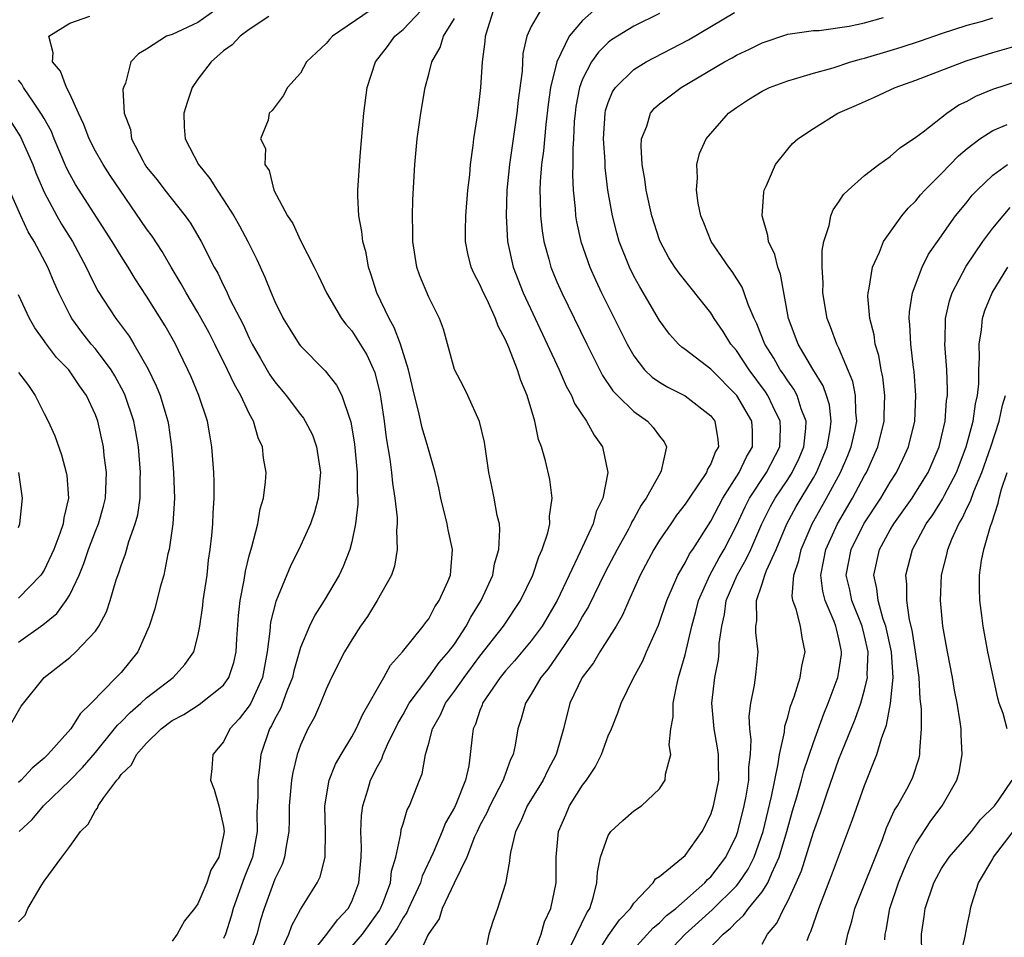
# Model space of a CAD drawing. Units: inches. Extents: x 2601000 to 2604000, y 1491000 to 1494000.
# Drawn here: x 2603787 to 2603864, y 1491049 to 1491120 of the extents above; entities that cross this region are included whole.
import ezdxf

# ---------------------------------------------------------------- set-up
doc = ezdxf.new("R2010")
doc.units = ezdxf.units.IN
doc.header["$MEASUREMENT"] = 0
doc.layers.add('LD26011491_2ft', color=12, linetype='Continuous')

msp = doc.modelspace()

# ---------------------------------------------------------------- linework, layer by layer
at = {"layer": 'LD26011491_2ft'}
for points, elevation in [([(2603787, 1491049.957), (2603787.532, 1491050.468), (2603787.732, 1491051), (2603788.767, 1491052.767), (2603789, 1491053.129), (2603790.371, 1491055), (2603791, 1491055.834), (2603791.843, 1491057), (2603792.426, 1491057.574), (2603793, 1491058.647), (2603793.178, 1491058.821), (2603793.226, 1491059), (2603793.656, 1491059.656), (2603794.663, 1491061), (2603794.828, 1491061.172), (2603795, 1491061.435), (2603795.807, 1491062.193), (2603796.213, 1491063), (2603797, 1491063.9), (2603798.137, 1491065), (2603799, 1491065.647), (2603799.888, 1491066.112), (2603801.097, 1491066.903), (2603803, 1491068.405), (2603803.419, 1491069), (2603803.809, 1491070.191), (2603803.977, 1491071), (2603804.027, 1491072.027), (2603804.157, 1491073.842), (2603804.291, 1491075), (2603804.61, 1491076.61), (2603804.704, 1491077.297), (2603805, 1491078.499), (2603805.204, 1491079.204), (2603805.659, 1491081), (2603805.846, 1491082.154), (2603806.115, 1491083), (2603806.27, 1491084.27), (2603806.313, 1491085), (2603806.121, 1491086.121), (2603806.038, 1491087), (2603805.698, 1491087.698), (2603805.324, 1491089), (2603805, 1491089.592), (2603804.347, 1491091), (2603803.843, 1491091.843), (2603803.314, 1491093), (2603802.316, 1491095), (2603801.868, 1491095.868), (2603801, 1491097.456), (2603800.08, 1491099), (2603799.704, 1491099.704), (2603798.907, 1491101), (2603798.212, 1491102.212), (2603797.42, 1491103.42), (2603797, 1491103.981), (2603794.152, 1491108.152), (2603793.6, 1491109), (2603793, 1491110.044), (2603792.504, 1491111), (2603792.11, 1491112.111), (2603791.671, 1491113), (2603791, 1491114.501), (2603790.747, 1491115), (2603790.273, 1491116.273), (2603789.65, 1491117), (2603789.698, 1491117.698), (2603789.369, 1491119), (2603791, 1491120.022), (2603792.577, 1491120.577)], 9548), ([(2603802.326, 1491121), (2603801, 1491120.086), (2603799, 1491119.14), (2603798.555, 1491119), (2603797, 1491117.995), (2603796.376, 1491117.625), (2603795.756, 1491117), (2603795.342, 1491115.342), (2603795.188, 1491115), (2603795.15, 1491114.85), (2603795.24, 1491113), (2603795.74, 1491111.74), (2603795.823, 1491111), (2603796.692, 1491109.308), (2603796.868, 1491109), (2603797, 1491108.806), (2603797.811, 1491107.811), (2603798.412, 1491107), (2603800.003, 1491105), (2603800.417, 1491104.417), (2603801.242, 1491103), (2603802.277, 1491101), (2603802.544, 1491100.544), (2603803, 1491099.56), (2603803.191, 1491099.191), (2603803.5, 1491098.5), (2603804.517, 1491096.517), (2603805, 1491095.452), (2603805.23, 1491095), (2603805.878, 1491093.879), (2603806.618, 1491092.618), (2603807, 1491092.062), (2603807.881, 1491091), (2603809, 1491089.509), (2603809.237, 1491089.237), (2603809.375, 1491089), (2603809.923, 1491087.923), (2603810.257, 1491087), (2603810.568, 1491085), (2603810.507, 1491084.507), (2603810.382, 1491083), (2603810.091, 1491081.909), (2603809.77, 1491081), (2603808.862, 1491079), (2603808.237, 1491077.763), (2603807.065, 1491074.934), (2603806.672, 1491073.327), (2603806.637, 1491073), (2603806.619, 1491072.619), (2603806.404, 1491071), (2603806.031, 1491069), (2603805.116, 1491067), (2603805, 1491066.799), (2603804.219, 1491065.78), (2603803.496, 1491065), (2603803, 1491063.998), (2603802.167, 1491063), (2603802.084, 1491061.916), (2603801.986, 1491061), (2603802.265, 1491060.265), (2603802.628, 1491059), (2603803, 1491057.397), (2603803.042, 1491057), (2603803, 1491056.704), (2603802.623, 1491055), (2603802.012, 1491053.988), (2603801.693, 1491053), (2603801, 1491051.376), (2603800.723, 1491051), (2603799.956, 1491050.045), (2603799.373, 1491049), (2603799, 1491048.463)], 9546), ([(2603814.446, 1491121), (2603811.489, 1491119), (2603811.254, 1491118.746), (2603811, 1491118.424), (2603810.252, 1491117.748), (2603809.477, 1491117), (2603809, 1491116.131), (2603807.985, 1491115), (2603807.639, 1491114.361), (2603806.779, 1491113.221), (2603806.547, 1491113), (2603806.468, 1491112.468), (2603805.877, 1491111), (2603806.263, 1491110.263), (2603806.212, 1491109), (2603806.546, 1491108.546), (2603806.919, 1491107), (2603807.992, 1491105), (2603808.392, 1491104.392), (2603809, 1491103.072), (2603810.069, 1491101), (2603810.377, 1491100.378), (2603811.023, 1491099), (2603812.202, 1491097), (2603812.546, 1491096.546), (2603813, 1491096.025), (2603813.406, 1491095.406), (2603814.161, 1491094.161), (2603814.788, 1491092.788), (2603815.194, 1491091.194), (2603815.277, 1491090.723), (2603815.527, 1491089), (2603815.684, 1491087.684), (2603815.971, 1491086.028), (2603816.099, 1491085), (2603816.168, 1491084.168), (2603816.353, 1491083), (2603816.532, 1491081.467), (2603816.537, 1491081), (2603816.484, 1491080.484), (2603816.552, 1491079), (2603816.324, 1491077.676), (2603816.098, 1491077), (2603814.989, 1491075), (2603814.234, 1491073.766), (2603813.692, 1491073), (2603813, 1491071.941), (2603812.436, 1491071), (2603811.428, 1491069), (2603811, 1491068.103), (2603810.561, 1491067), (2603810.082, 1491065.919), (2603809.57, 1491065), (2603809, 1491063.732), (2603808.746, 1491063), (2603808.396, 1491061.604), (2603808.298, 1491061), (2603808.115, 1491059), (2603808.121, 1491057.88), (2603808.088, 1491057), (2603807.869, 1491055.869), (2603807.761, 1491055), (2603807.559, 1491054.441), (2603807, 1491053.296), (2603806.155, 1491051), (2603805.888, 1491050.112), (2603805.596, 1491049), (2603804.872, 1491047)], 9542), ([(2603807.322, 1491047.322), (2603808.088, 1491049), (2603808.314, 1491049.686), (2603809, 1491050.921), (2603810.304, 1491053), (2603810.532, 1491053.468), (2603810.916, 1491055), (2603810.957, 1491057), (2603810.897, 1491059), (2603811.225, 1491061), (2603811.737, 1491062.263), (2603812.161, 1491063), (2603813, 1491064.379), (2603813.34, 1491065), (2603813.852, 1491066.149), (2603814.358, 1491067), (2603815, 1491068.156), (2603815.492, 1491069), (2603816.02, 1491069.981), (2603816.967, 1491071), (2603818.559, 1491073), (2603818.737, 1491073.263), (2603819, 1491073.594), (2603819.483, 1491074.517), (2603819.824, 1491075), (2603820.482, 1491076.482), (2603820.691, 1491077), (2603820.868, 1491079), (2603820.528, 1491080.528), (2603820.441, 1491081), (2603819.937, 1491083), (2603819.79, 1491083.79), (2603819.511, 1491085), (2603818.943, 1491087), (2603818.486, 1491088.486), (2603818.215, 1491089.785), (2603817.887, 1491091), (2603817.422, 1491093), (2603816.796, 1491095), (2603816.305, 1491096.305), (2603815.91, 1491097), (2603814.962, 1491099), (2603814.487, 1491100.487), (2603814.306, 1491101), (2603814.112, 1491102.112), (2603813.86, 1491103), (2603813.791, 1491103.791), (2603813.544, 1491105), (2603813.478, 1491106.523), (2603813.474, 1491107), (2603813.654, 1491109.654), (2603813.948, 1491113), (2603814.209, 1491115), (2603814.859, 1491117), (2603815.789, 1491118.211), (2603816.347, 1491119), (2603817, 1491119.526), (2603818.422, 1491121)], 9540), ([(2603813, 1491048.039), (2603813.837, 1491049), (2603815.155, 1491050.844), (2603815.24, 1491051), (2603815.418, 1491051.418), (2603816.018, 1491053), (2603816.101, 1491053.899), (2603816.435, 1491055), (2603816.819, 1491056.819), (2603816.85, 1491057.15), (2603817, 1491057.595), (2603817.321, 1491058.679), (2603817.503, 1491059), (2603818.281, 1491061), (2603818.496, 1491061.505), (2603818.75, 1491063), (2603819, 1491063.879), (2603819.285, 1491065), (2603819.911, 1491066.089), (2603820.299, 1491067), (2603821, 1491067.942), (2603821.753, 1491069), (2603823, 1491070.66), (2603824.822, 1491073), (2603826.166, 1491075), (2603827.127, 1491077), (2603827.585, 1491078.415), (2603827.854, 1491079), (2603828.281, 1491080.281), (2603828.439, 1491081), (2603828.42, 1491081.58), (2603828.635, 1491083), (2603828.445, 1491084.445), (2603828.101, 1491085.9), (2603827.793, 1491087), (2603827.57, 1491087.57), (2603827.282, 1491089), (2603826.677, 1491091), (2603826.174, 1491092.174), (2603825.92, 1491093), (2603825.262, 1491094.738), (2603825, 1491095.346), (2603824.41, 1491096.41), (2603824.222, 1491097), (2603823.556, 1491098.444), (2603823.275, 1491099), (2603823, 1491099.65), (2603822.523, 1491100.523), (2603822.309, 1491101), (2603822.053, 1491102.053), (2603821.862, 1491103), (2603821.861, 1491103.861), (2603821.894, 1491105), (2603822.054, 1491107), (2603822.195, 1491108.194), (2603822.257, 1491109), (2603822.472, 1491110.472), (2603822.525, 1491111), (2603822.8, 1491112.8), (2603823, 1491114.303), (2603823.075, 1491115), (2603823.203, 1491117), (2603823.401, 1491118.599), (2603823.43, 1491119), (2603823.606, 1491119.606), (2603824.059, 1491121)], 9536), ([(2603827.712, 1491121), (2603827, 1491119.764), (2603826.662, 1491119), (2603826.353, 1491117.647), (2603826.278, 1491116.278), (2603825.98, 1491114.02), (2603825.871, 1491113), (2603825.302, 1491109), (2603825.101, 1491107), (2603825.036, 1491105), (2603825.146, 1491103), (2603825.576, 1491101), (2603826.366, 1491099), (2603828.251, 1491095), (2603829.168, 1491093), (2603829.727, 1491091.727), (2603830.134, 1491091), (2603830.381, 1491090.381), (2603831.315, 1491089), (2603831.896, 1491087.896), (2603832.567, 1491087), (2603832.981, 1491084.982), (2603832.577, 1491083), (2603832.06, 1491081.94), (2603831.819, 1491081), (2603830.817, 1491078.817), (2603829.952, 1491077), (2603829.03, 1491075), (2603827.843, 1491073), (2603827, 1491071.871), (2603825.692, 1491070.308), (2603825, 1491069.52), (2603824.58, 1491069), (2603823.205, 1491067), (2603823.158, 1491066.842), (2603823, 1491066.447), (2603822.637, 1491065.363), (2603822.456, 1491065), (2603822.377, 1491064.377), (2603822.244, 1491063), (2603822.119, 1491062.119), (2603821.86, 1491061), (2603821.106, 1491059.106), (2603821, 1491058.882), (2603820.313, 1491057.687), (2603820.044, 1491057), (2603819.344, 1491055.344), (2603818.486, 1491053.514), (2603818.354, 1491053), (2603817.429, 1491051), (2603817.306, 1491050.694), (2603817, 1491050.277), (2603816.55, 1491049.45), (2603816.238, 1491049), (2603815, 1491047.331)], 9534), ([(2603831.882, 1491121), (2603831, 1491120.228), (2603829.951, 1491119), (2603828.986, 1491117.014), (2603828.505, 1491115), (2603828.318, 1491113.682), (2603828.124, 1491112.124), (2603827.943, 1491110.057), (2603827.797, 1491109), (2603827.689, 1491107.689), (2603827.663, 1491107), (2603827.704, 1491106.296), (2603827.713, 1491105), (2603827.838, 1491103.838), (2603827.982, 1491103), (2603828.373, 1491101.627), (2603828.532, 1491101), (2603829, 1491099.863), (2603829.371, 1491099), (2603831.324, 1491095), (2603832.556, 1491092.556), (2603833.367, 1491091.367), (2603833.713, 1491091), (2603835, 1491089.734), (2603836.063, 1491089), (2603836.51, 1491088.51), (2603837, 1491087.812), (2603837.375, 1491087.376), (2603837.546, 1491087), (2603837.124, 1491085.124), (2603837.078, 1491085), (2603835.949, 1491083), (2603835.561, 1491082.439), (2603835, 1491081.388), (2603834.855, 1491081.145), (2603834.8, 1491081), (2603834.575, 1491080.575), (2603833.705, 1491079), (2603832.774, 1491077.226), (2603831.462, 1491074.538), (2603831, 1491073.78), (2603830.578, 1491073), (2603829.662, 1491071.662), (2603829.228, 1491071), (2603828.312, 1491069.689), (2603827.739, 1491069), (2603827, 1491067.717), (2603826.542, 1491067), (2603826.208, 1491065.792), (2603825.945, 1491065), (2603825.745, 1491063.745), (2603825.585, 1491063), (2603825.392, 1491062.608), (2603824.851, 1491061.149), (2603824.818, 1491061), (2603823.765, 1491059), (2603823.533, 1491058.467), (2603823, 1491057.471), (2603822.771, 1491057), (2603822.583, 1491056.582), (2603821.97, 1491055), (2603820.979, 1491052.979), (2603820.046, 1491051), (2603819.804, 1491050.197), (2603819, 1491049.056), (2603818.927, 1491048.927), (2603817.724, 1491046.277)], 9532), ([(2603837, 1491120.766), (2603835, 1491119.786), (2603833.267, 1491118.733), (2603833, 1491118.522), (2603832.236, 1491117.764), (2603831.697, 1491117), (2603831, 1491115.664), (2603830.752, 1491115), (2603830.48, 1491113.52), (2603830.41, 1491113), (2603830.355, 1491112.355), (2603830.3, 1491111), (2603830.239, 1491110.239), (2603830.238, 1491109), (2603830.209, 1491108.21), (2603830.256, 1491107), (2603830.418, 1491105.582), (2603830.455, 1491105), (2603830.533, 1491104.533), (2603830.876, 1491103), (2603831.563, 1491101), (2603832.006, 1491100.006), (2603832.479, 1491099), (2603834.478, 1491095), (2603835, 1491094.097), (2603835.838, 1491093), (2603836.421, 1491092.421), (2603837, 1491092.021), (2603837.64, 1491091.639), (2603839, 1491090.981), (2603841, 1491089.41), (2603841.318, 1491089), (2603841.556, 1491087.556), (2603841.594, 1491087), (2603841.359, 1491086.641), (2603841, 1491085.677), (2603840.748, 1491085.252), (2603840.67, 1491085), (2603840.029, 1491084.029), (2603839.311, 1491083), (2603839, 1491082.525), (2603838.333, 1491081.667), (2603837.875, 1491081), (2603837, 1491079.72), (2603836.56, 1491079), (2603835.489, 1491077), (2603834.604, 1491075), (2603834.124, 1491073.876), (2603833.618, 1491073), (2603832.357, 1491071), (2603831.853, 1491070.148), (2603830.962, 1491069), (2603830.019, 1491067), (2603829.502, 1491065), (2603828.937, 1491063), (2603828.266, 1491061.734), (2603827.926, 1491061), (2603826.684, 1491059), (2603826.195, 1491057.805), (2603825.771, 1491057), (2603825.377, 1491055.377), (2603825.326, 1491055), (2603825.314, 1491054.686), (2603825, 1491052.959), (2603824.371, 1491051), (2603824.009, 1491049.991), (2603823.679, 1491049), (2603823.347, 1491047.347)], 9530), ([(2603827, 1491046.932), (2603827.763, 1491049), (2603828.039, 1491049.962), (2603828.538, 1491051), (2603828.93, 1491053), (2603828.941, 1491055), (2603829.121, 1491057), (2603829.685, 1491058.315), (2603829.993, 1491059), (2603831, 1491060.609), (2603831.298, 1491061), (2603831.98, 1491062.02), (2603832.472, 1491063), (2603833, 1491064.449), (2603833.245, 1491065), (2603833.746, 1491066.254), (2603834.003, 1491067), (2603834.942, 1491068.943), (2603835.697, 1491070.303), (2603835.974, 1491071), (2603836.913, 1491073.087), (2603837.564, 1491075), (2603838.026, 1491076.026), (2603838.422, 1491077), (2603839, 1491077.959), (2603839.349, 1491078.651), (2603839.589, 1491079), (2603841, 1491081.189), (2603841.93, 1491083), (2603843.222, 1491085), (2603843.787, 1491086.213), (2603844.266, 1491087), (2603844.245, 1491088.245), (2603844.203, 1491089), (2603843.039, 1491091), (2603841, 1491093.056), (2603839, 1491094.581), (2603838.75, 1491094.75), (2603838.487, 1491095), (2603837.774, 1491095.774), (2603837, 1491096.829), (2603835.459, 1491099.459), (2603835, 1491100.308), (2603834.658, 1491101), (2603833.863, 1491103), (2603833.669, 1491103.669), (2603833.323, 1491105), (2603832.966, 1491107), (2603832.76, 1491108.76), (2603832.751, 1491109.249), (2603832.644, 1491111), (2603832.751, 1491113), (2603832.792, 1491113.208), (2603833, 1491113.834), (2603833.332, 1491114.668), (2603833.56, 1491115), (2603835, 1491116.414), (2603835.968, 1491117), (2603839.275, 1491118.725), (2603842.855, 1491120.855)], 9528), ([(2603806.54, 1491120.54), (2603805, 1491119.523), (2603804.303, 1491119), (2603803.665, 1491118.335), (2603803, 1491117.871), (2603802.039, 1491117), (2603801, 1491115.649), (2603800.553, 1491115), (2603800.152, 1491113.848), (2603799.898, 1491113), (2603799.93, 1491111.93), (2603800.012, 1491111), (2603801.054, 1491109), (2603801.923, 1491107.923), (2603802.491, 1491107), (2603803, 1491106.249), (2603803.791, 1491105), (2603804.232, 1491104.232), (2603804.899, 1491103), (2603805.596, 1491101.596), (2603806.226, 1491100.226), (2603806.71, 1491099), (2603807, 1491098.325), (2603807.657, 1491097), (2603808.162, 1491096.162), (2603808.893, 1491095), (2603809, 1491094.858), (2603810.915, 1491092.915), (2603811.804, 1491091.804), (2603812.215, 1491091), (2603812.844, 1491089.156), (2603812.936, 1491088.936), (2603813.207, 1491087.207), (2603813.418, 1491085), (2603813.427, 1491083.426), (2603813.461, 1491083), (2603813.465, 1491082.535), (2603813.294, 1491081), (2603813, 1491079.598), (2603812.849, 1491079), (2603812.34, 1491077.659), (2603812.015, 1491077), (2603810.849, 1491075), (2603810.124, 1491073.876), (2603809.7, 1491073), (2603809, 1491071.359), (2603808.476, 1491069.525), (2603808.37, 1491069), (2603807.943, 1491067.943), (2603807.435, 1491066.566), (2603807, 1491065.78), (2603806.749, 1491065.251), (2603806.588, 1491065), (2603805.905, 1491063), (2603805.786, 1491061.786), (2603805.659, 1491061), (2603805.673, 1491059.673), (2603805.623, 1491059), (2603805.604, 1491058.397), (2603805.608, 1491057), (2603805.251, 1491055), (2603804.608, 1491053.391), (2603803.741, 1491051), (2603803.586, 1491050.414), (2603803.138, 1491049), (2603803, 1491048.658)], 9544), ([(2603809.268, 1491046.732), (2603811.061, 1491049), (2603811.875, 1491050.125), (2603812.729, 1491051), (2603813, 1491051.543), (2603813.552, 1491053), (2603813.727, 1491055), (2603813.75, 1491055.75), (2603813.711, 1491057), (2603813.75, 1491058.25), (2603813.859, 1491059), (2603814.256, 1491060.257), (2603814.465, 1491061), (2603815, 1491062.067), (2603815.34, 1491062.66), (2603815.448, 1491063), (2603815.797, 1491063.797), (2603816.585, 1491065.415), (2603817, 1491066.129), (2603817.474, 1491067), (2603819, 1491069.035), (2603819.828, 1491070.172), (2603820.553, 1491071), (2603821, 1491071.613), (2603821.923, 1491073), (2603822.287, 1491073.713), (2603823.104, 1491075), (2603823.991, 1491077), (2603824.137, 1491077.863), (2603824.48, 1491079), (2603824.559, 1491080.559), (2603824.51, 1491081), (2603824.352, 1491081.648), (2603824.11, 1491083), (2603823.911, 1491083.911), (2603823.701, 1491085), (2603823.356, 1491087.356), (2603822.974, 1491088.974), (2603822.045, 1491091), (2603821.703, 1491091.703), (2603821.017, 1491093.017), (2603820.158, 1491096.158), (2603819.83, 1491097), (2603819, 1491098.664), (2603818.319, 1491100.319), (2603818.08, 1491101), (2603817.753, 1491103), (2603817.764, 1491103.764), (2603817.731, 1491105), (2603817.756, 1491106.244), (2603817.917, 1491109), (2603818.106, 1491111), (2603818.377, 1491113), (2603818.715, 1491115), (2603819, 1491116.047), (2603819.239, 1491117), (2603819.883, 1491118.117), (2603820.153, 1491119), (2603821, 1491120.392)], 9538), ([(2603830.088, 1491048.088), (2603831.329, 1491050.671), (2603831.559, 1491051), (2603831.837, 1491051.838), (2603832.125, 1491053), (2603832.165, 1491053.836), (2603832.408, 1491055), (2603833, 1491056.697), (2603833.213, 1491057), (2603834.136, 1491057.864), (2603835, 1491058.601), (2603835.594, 1491059), (2603837, 1491060.32), (2603837.436, 1491061), (2603837.48, 1491061.48), (2603837.878, 1491063), (2603837.764, 1491063.763), (2603837.887, 1491065), (2603838.055, 1491065.945), (2603838.054, 1491067), (2603838.314, 1491068.315), (2603838.49, 1491069), (2603839, 1491070.773), (2603839.518, 1491073), (2603839.843, 1491074.157), (2603840.039, 1491075), (2603840.937, 1491077), (2603841.661, 1491078.339), (2603842.049, 1491079), (2603843, 1491080.857), (2603843.676, 1491082.324), (2603844.013, 1491083), (2603845.353, 1491085), (2603846.383, 1491087), (2603846.428, 1491088.428), (2603846.419, 1491089), (2603845.844, 1491090.156), (2603845.457, 1491091), (2603845.279, 1491091.279), (2603843.99, 1491093), (2603843, 1491094.507), (2603842.572, 1491095), (2603841.974, 1491095.974), (2603841.267, 1491097), (2603841, 1491097.429), (2603838.522, 1491100.523), (2603838.201, 1491101), (2603837.739, 1491101.739), (2603837.052, 1491103), (2603837, 1491103.14), (2603836.4, 1491105), (2603835.966, 1491107), (2603835.858, 1491107.858), (2603835.654, 1491109), (2603835.562, 1491110.438), (2603835.592, 1491111), (2603836.003, 1491112.003), (2603836.29, 1491113), (2603836.609, 1491113.391), (2603837, 1491113.722), (2603837.717, 1491114.283), (2603838.688, 1491115), (2603842.066, 1491117), (2603842.673, 1491117.327), (2603843, 1491117.52), (2603844.016, 1491117.984), (2603845, 1491118.497), (2603847, 1491119.155), (2603849, 1491119.454), (2603849.462, 1491119.461), (2603851.784, 1491119.784), (2603853, 1491120.058), (2603854.46, 1491120.46)], 9526), ([(2603831.815, 1491047), (2603833, 1491048.857), (2603833.88, 1491050.12), (2603834.744, 1491051), (2603835, 1491051.423), (2603836.5, 1491053), (2603836.691, 1491053.309), (2603837, 1491053.504), (2603839, 1491055.139), (2603840.322, 1491057), (2603841, 1491058.336), (2603841.212, 1491059), (2603841.616, 1491061), (2603841.595, 1491062.405), (2603841.605, 1491063), (2603841.535, 1491063.535), (2603841.265, 1491065), (2603841.084, 1491067), (2603841.328, 1491069), (2603841.6, 1491070.4), (2603841.663, 1491071), (2603841.667, 1491071.667), (2603841.851, 1491073), (2603842.077, 1491073.923), (2603842.206, 1491075), (2603843.053, 1491077), (2603843.768, 1491078.233), (2603844.119, 1491079), (2603844.986, 1491081), (2603845.652, 1491082.348), (2603846.012, 1491083), (2603847, 1491084.453), (2603847.348, 1491085), (2603847.885, 1491086.115), (2603848.261, 1491087), (2603848.414, 1491088.414), (2603848.433, 1491089), (2603848.053, 1491089.947), (2603847.731, 1491091), (2603847.481, 1491091.481), (2603847, 1491092.133), (2603846.663, 1491092.663), (2603846.417, 1491093), (2603845.908, 1491093.908), (2603845.214, 1491095), (2603844.589, 1491096.589), (2603844.374, 1491097), (2603843.91, 1491098.09), (2603843.611, 1491099), (2603843.445, 1491099.445), (2603842.667, 1491100.668), (2603842.4, 1491101), (2603841.036, 1491103), (2603840.465, 1491104.465), (2603840.233, 1491105), (2603840.022, 1491105.978), (2603839.882, 1491107), (2603839.964, 1491107.964), (2603839.907, 1491109), (2603840.133, 1491109.867), (2603840.632, 1491111), (2603842.39, 1491113), (2603843, 1491113.448), (2603843.934, 1491114.066), (2603845, 1491114.725), (2603845.571, 1491115), (2603847, 1491115.538), (2603847.724, 1491115.724), (2603849, 1491116.125), (2603850.552, 1491116.551), (2603851.936, 1491117), (2603852.756, 1491117.244), (2603853, 1491117.297), (2603855, 1491117.895), (2603855.846, 1491118.154), (2603857.349, 1491118.651), (2603859, 1491119.221), (2603861, 1491119.866), (2603862.185, 1491120.186), (2603863, 1491120.427)], 9524), ([(2603835, 1491047.831), (2603836.506, 1491049.493), (2603837, 1491049.884), (2603837.555, 1491050.445), (2603838.263, 1491051), (2603840.531, 1491053), (2603840.744, 1491053.257), (2603841, 1491053.476), (2603842.182, 1491055), (2603843, 1491056.696), (2603843.112, 1491057), (2603843.609, 1491059), (2603843.761, 1491059.76), (2603843.968, 1491061), (2603843.981, 1491062.019), (2603844.104, 1491063), (2603844.161, 1491064.161), (2603844.051, 1491065), (2603843.999, 1491066.001), (2603844.119, 1491067), (2603844.4, 1491068.4), (2603844.484, 1491069), (2603844.545, 1491069.455), (2603844.693, 1491071), (2603844.512, 1491072.511), (2603844.515, 1491073), (2603844.584, 1491073.416), (2603844.555, 1491075), (2603845, 1491076.309), (2603845.216, 1491077), (2603845.341, 1491077.341), (2603846.095, 1491079), (2603846.937, 1491081), (2603847.659, 1491082.341), (2603848.038, 1491083), (2603849, 1491084.577), (2603849.237, 1491085), (2603849.771, 1491086.229), (2603850.072, 1491087), (2603850.311, 1491088.312), (2603850.392, 1491089), (2603850.257, 1491090.257), (2603850.029, 1491091), (2603849.76, 1491091.76), (2603848.956, 1491093.044), (2603847.819, 1491095), (2603847.062, 1491097), (2603846.446, 1491100.446), (2603846.22, 1491101), (2603845.999, 1491101.999), (2603845.493, 1491103), (2603845.456, 1491103.456), (2603845.005, 1491105), (2603845.142, 1491106.858), (2603845.177, 1491107), (2603845.353, 1491107.354), (2603846.041, 1491109), (2603847, 1491110.197), (2603847.369, 1491110.631), (2603847.79, 1491111), (2603849, 1491111.82), (2603850.923, 1491113), (2603852.377, 1491113.623), (2603853.76, 1491114.241), (2603855.375, 1491115), (2603857, 1491115.572), (2603860.926, 1491117.074), (2603863, 1491117.732), (2603865, 1491118.296)], 9522), ([(2603787.048, 1491057), (2603788.058, 1491057.942), (2603788.957, 1491059), (2603791, 1491060.99), (2603792, 1491062.001), (2603793, 1491063.173), (2603794.503, 1491065), (2603794.713, 1491065.287), (2603795, 1491065.549), (2603795.712, 1491066.287), (2603796.544, 1491067), (2603797, 1491067.414), (2603799.076, 1491069), (2603799.99, 1491070.01), (2603800.682, 1491071), (2603801, 1491072.227), (2603801.148, 1491073), (2603801.383, 1491074.616), (2603801.418, 1491075), (2603801.716, 1491077), (2603801.836, 1491078.164), (2603801.956, 1491079), (2603802.074, 1491080.074), (2603802.15, 1491081), (2603802.184, 1491081.816), (2603802.265, 1491083), (2603802.262, 1491084.262), (2603802.232, 1491085), (2603802.091, 1491087), (2603801.921, 1491087.921), (2603801.751, 1491089), (2603801.08, 1491091), (2603800.461, 1491092.462), (2603800.222, 1491093), (2603799.491, 1491094.508), (2603799.251, 1491095), (2603799, 1491095.452), (2603798.437, 1491096.437), (2603797, 1491098.738), (2603796.095, 1491100.095), (2603795.55, 1491101), (2603795, 1491101.857), (2603794.309, 1491103), (2603791.445, 1491107.445), (2603791, 1491108.256), (2603790.752, 1491108.752), (2603789.795, 1491111), (2603789.569, 1491111.569), (2603789, 1491112.577), (2603788.858, 1491112.857), (2603788.217, 1491113.783), (2603787.405, 1491115), (2603787.262, 1491115.262), (2603787, 1491115.57)], 9550), ([(2603837.114, 1491047), (2603839.014, 1491049), (2603841.107, 1491050.893), (2603843, 1491052.773), (2603843.193, 1491053), (2603843.926, 1491054.074), (2603844.393, 1491055), (2603845.076, 1491057), (2603845.732, 1491059.732), (2603845.985, 1491061), (2603846.269, 1491062.269), (2603846.359, 1491063), (2603846.741, 1491064.741), (2603846.778, 1491065.222), (2603847, 1491065.912), (2603847.226, 1491066.774), (2603847.512, 1491067.512), (2603847.977, 1491069), (2603848.107, 1491069.893), (2603848.362, 1491071), (2603848.128, 1491072.128), (2603847.992, 1491073), (2603847.669, 1491074.331), (2603847.412, 1491075), (2603847.352, 1491075.352), (2603847.475, 1491077), (2603847.868, 1491078.132), (2603848.044, 1491079), (2603848.914, 1491081), (2603850.038, 1491083), (2603851.107, 1491085), (2603851.682, 1491086.318), (2603851.949, 1491087), (2603852.226, 1491088.226), (2603852.384, 1491089), (2603852.307, 1491089.693), (2603852.3, 1491091), (2603852.082, 1491092.082), (2603851, 1491094.689), (2603850.843, 1491095), (2603850.349, 1491096.349), (2603850.078, 1491097), (2603849.742, 1491099), (2603849.768, 1491099.768), (2603849.698, 1491101), (2603849.69, 1491102.31), (2603849.829, 1491103), (2603850.241, 1491104.24), (2603850.36, 1491105), (2603850.542, 1491105.458), (2603851, 1491106.092), (2603851.347, 1491106.653), (2603851.711, 1491107), (2603853, 1491108.136), (2603854.115, 1491109), (2603855, 1491109.622), (2603855.714, 1491110.286), (2603857, 1491111.141), (2603857.56, 1491111.56), (2603859.405, 1491113), (2603860.356, 1491113.644), (2603861, 1491113.952), (2603861.673, 1491114.327), (2603863, 1491114.889), (2603865, 1491115.526)], 9520), ([(2603785.984, 1491113), (2603787.16, 1491111.16), (2603788.121, 1491109), (2603788.363, 1491108.363), (2603789, 1491106.841), (2603789.983, 1491105), (2603790.356, 1491104.356), (2603791.206, 1491103), (2603792.285, 1491101), (2603792.504, 1491100.503), (2603793.175, 1491099.175), (2603794.583, 1491097), (2603794.773, 1491096.773), (2603795, 1491096.449), (2603795.624, 1491095.624), (2603796.001, 1491095), (2603797.089, 1491093.089), (2603797.75, 1491091.75), (2603798.046, 1491091), (2603798.495, 1491089.505), (2603798.664, 1491089), (2603798.714, 1491088.714), (2603798.943, 1491087), (2603799.097, 1491085), (2603799.179, 1491083), (2603799.048, 1491081), (2603798.755, 1491079), (2603798.662, 1491078.662), (2603798.335, 1491077), (2603798.056, 1491076.056), (2603797.625, 1491074.375), (2603797.183, 1491073), (2603796.314, 1491071), (2603795, 1491069.409), (2603794.629, 1491069), (2603792.669, 1491067), (2603791.816, 1491066.184), (2603791.073, 1491065), (2603789.28, 1491063), (2603789, 1491062.731), (2603788.057, 1491061.943), (2603787.199, 1491061), (2603787, 1491060.812)], 9552), ([(2603840.043, 1491047), (2603841.973, 1491049), (2603842.539, 1491049.461), (2603843, 1491049.971), (2603843.559, 1491050.441), (2603843.945, 1491051), (2603845, 1491052.29), (2603845.455, 1491053), (2603845.758, 1491053.758), (2603846.344, 1491055), (2603846.924, 1491057), (2603847.376, 1491058.624), (2603847.704, 1491059.704), (2603848.07, 1491061), (2603848.255, 1491061.745), (2603849, 1491063.944), (2603849.812, 1491066.188), (2603850.163, 1491067), (2603850.87, 1491068.87), (2603850.916, 1491069), (2603851, 1491069.476), (2603851.195, 1491070.805), (2603851.205, 1491071), (2603851.161, 1491071.161), (2603851, 1491072.013), (2603850.795, 1491072.795), (2603850.764, 1491073), (2603850.634, 1491073.366), (2603849.916, 1491075), (2603849.734, 1491075.734), (2603849.579, 1491077), (2603849.824, 1491078.176), (2603849.964, 1491079), (2603850.88, 1491081), (2603852.061, 1491083), (2603853, 1491084.763), (2603853.141, 1491085), (2603854.04, 1491087), (2603854.534, 1491089), (2603854.531, 1491089.469), (2603854.584, 1491091), (2603854.417, 1491092.417), (2603854.286, 1491093), (2603854.1, 1491094.1), (2603853.82, 1491095), (2603853.733, 1491095.733), (2603853.401, 1491097), (2603853.259, 1491098.741), (2603853.27, 1491099), (2603853.366, 1491099.366), (2603853.617, 1491101), (2603854.16, 1491102.16), (2603854.484, 1491103), (2603855.89, 1491105), (2603856.395, 1491105.605), (2603857, 1491106.178), (2603857.37, 1491106.63), (2603857.704, 1491107), (2603859, 1491108.301), (2603860.316, 1491109.684), (2603861, 1491110.243), (2603861.995, 1491111), (2603863, 1491111.656), (2603864.112, 1491112.112)], 9518), ([(2603845, 1491048.219), (2603845.418, 1491049), (2603846.15, 1491049.85), (2603846.691, 1491051), (2603847, 1491051.563), (2603847.673, 1491053), (2603848.072, 1491053.928), (2603849, 1491056.958), (2603849.552, 1491058.448), (2603850.108, 1491060.108), (2603851, 1491062.634), (2603851.224, 1491063.224), (2603852.25, 1491065.75), (2603852.702, 1491067), (2603853, 1491068.039), (2603853.222, 1491069), (2603853.209, 1491069.209), (2603853.283, 1491071), (2603853, 1491072.246), (2603852.81, 1491073), (2603852.005, 1491075), (2603851.84, 1491075.84), (2603851.571, 1491077), (2603851.946, 1491079), (2603852.937, 1491081), (2603854.257, 1491083), (2603855, 1491084.248), (2603855.493, 1491085), (2603855.982, 1491086.018), (2603856.429, 1491087), (2603856.907, 1491089), (2603857, 1491091), (2603856.861, 1491092.861), (2603856.811, 1491093.189), (2603856.599, 1491095), (2603856.534, 1491096.533), (2603856.475, 1491097), (2603856.494, 1491097.506), (2603856.724, 1491099), (2603857.485, 1491101), (2603857.995, 1491102.005), (2603858.676, 1491103), (2603860.098, 1491105), (2603860.497, 1491105.503), (2603861, 1491106.091), (2603861.4, 1491106.6), (2603861.771, 1491107), (2603863, 1491108.176), (2603864.139, 1491109)], 9516), ([(2603786.493, 1491065.507), (2603787.218, 1491066.782), (2603789.013, 1491069), (2603791, 1491070.565), (2603791.471, 1491071), (2603793, 1491072.616), (2603793.26, 1491073), (2603793.866, 1491074.134), (2603794.149, 1491075), (2603794.632, 1491076.632), (2603794.827, 1491077.173), (2603795, 1491077.731), (2603795.341, 1491078.658), (2603795.61, 1491079.61), (2603796.116, 1491081), (2603796.305, 1491081.695), (2603796.493, 1491083), (2603796.496, 1491084.496), (2603796.52, 1491085), (2603796.359, 1491087), (2603796.163, 1491088.163), (2603796.003, 1491089), (2603795.32, 1491091), (2603795.223, 1491091.223), (2603794.516, 1491092.516), (2603794.224, 1491093), (2603793, 1491094.628), (2603792.683, 1491095), (2603791.94, 1491095.94), (2603791.161, 1491097), (2603791, 1491097.294), (2603790.142, 1491099), (2603789.793, 1491099.793), (2603789.293, 1491101), (2603788.225, 1491103), (2603787.756, 1491103.756), (2603787.185, 1491105), (2603786.299, 1491107)], 9554), ([(2603848.515, 1491048.514), (2603848.689, 1491049), (2603848.797, 1491049.203), (2603849.416, 1491051), (2603850.422, 1491053.578), (2603852.061, 1491057.939), (2603853, 1491060.582), (2603853.96, 1491063), (2603854.341, 1491064.341), (2603854.71, 1491065.29), (2603855.03, 1491066.97), (2603855.214, 1491069), (2603855.087, 1491071), (2603854.656, 1491073), (2603854.454, 1491073.546), (2603854.047, 1491075), (2603853.959, 1491075.959), (2603853.715, 1491077), (2603854.171, 1491079), (2603855, 1491080.529), (2603855.272, 1491081), (2603856.703, 1491083), (2603857, 1491083.45), (2603857.963, 1491085), (2603858.827, 1491087), (2603859.277, 1491089), (2603859.398, 1491090.602), (2603859.463, 1491091), (2603859.471, 1491091.471), (2603859.412, 1491093), (2603859.268, 1491095), (2603859.291, 1491095.291), (2603859.313, 1491097), (2603859.62, 1491098.38), (2603859.825, 1491099), (2603860.922, 1491101.078), (2603862.223, 1491103), (2603863, 1491104.033), (2603863.796, 1491105), (2603864.36, 1491105.64)], 9514), ([(2603851.364, 1491047.364), (2603851.687, 1491049), (2603851.994, 1491050.006), (2603852.238, 1491051), (2603854.383, 1491056.383), (2603854.707, 1491057.293), (2603855.343, 1491058.657), (2603855.568, 1491059), (2603856.292, 1491060.293), (2603856.661, 1491061), (2603856.758, 1491061.242), (2603857.248, 1491062.752), (2603857.308, 1491063), (2603857.302, 1491063.302), (2603857.436, 1491065), (2603857.436, 1491066.563), (2603857.343, 1491067.343), (2603857.257, 1491069), (2603856.969, 1491071), (2603856.703, 1491072.703), (2603856.498, 1491073.502), (2603856.287, 1491075), (2603856.295, 1491076.295), (2603856.212, 1491077), (2603856.73, 1491079), (2603857.813, 1491081), (2603858.308, 1491081.692), (2603859.078, 1491082.922), (2603859.222, 1491083.222), (2603860.159, 1491085), (2603860.925, 1491087), (2603861.46, 1491089), (2603861.649, 1491090.351), (2603861.81, 1491091), (2603861.899, 1491091.899), (2603861.917, 1491093), (2603861.964, 1491093.964), (2603861.926, 1491095), (2603862.108, 1491096.108), (2603862.185, 1491097), (2603862.38, 1491097.62), (2603862.948, 1491099), (2603864.163, 1491101)], 9512), ([(2603787, 1491071.773), (2603788.892, 1491073.108), (2603790.006, 1491073.994), (2603790.734, 1491075), (2603791, 1491075.451), (2603791.725, 1491077), (2603792.107, 1491077.893), (2603792.463, 1491079), (2603793, 1491080.426), (2603793.233, 1491081), (2603793.626, 1491082.375), (2603793.784, 1491083), (2603793.863, 1491085), (2603793.689, 1491086.311), (2603793.621, 1491087), (2603793.18, 1491089), (2603793, 1491089.488), (2603792.312, 1491091), (2603791.757, 1491091.757), (2603790.92, 1491093), (2603789.962, 1491093.962), (2603789.1, 1491095.1), (2603789, 1491095.264), (2603788.27, 1491096.27), (2603787.851, 1491097), (2603787, 1491098.852)], 9556), ([(2603787, 1491092.8), (2603787.775, 1491091.775), (2603788.304, 1491091), (2603789, 1491089.596), (2603789.322, 1491089), (2603789.838, 1491087.838), (2603790.357, 1491086.357), (2603790.723, 1491085), (2603790.764, 1491084.764), (2603790.897, 1491083), (2603790.534, 1491081.465), (2603790.49, 1491081), (2603790.235, 1491080.235), (2603789.77, 1491079), (2603789, 1491077.385), (2603788.747, 1491077), (2603787, 1491075.186)], 9558), ([(2603854.568, 1491048.568), (2603854.599, 1491049), (2603854.679, 1491049.321), (2603854.961, 1491051), (2603855.64, 1491053), (2603856.026, 1491053.974), (2603856.476, 1491055), (2603857, 1491056.043), (2603858.176, 1491057.823), (2603859.058, 1491059), (2603860.2, 1491061), (2603860.372, 1491061.628), (2603860.62, 1491063), (2603860.535, 1491064.535), (2603860.526, 1491065), (2603860.452, 1491065.548), (2603860.209, 1491067), (2603860.012, 1491068.012), (2603859.856, 1491069), (2603859.46, 1491071), (2603859.09, 1491073), (2603858.916, 1491075), (2603859, 1491077), (2603859.406, 1491078.594), (2603859.481, 1491079), (2603859.797, 1491079.797), (2603860.351, 1491081), (2603860.608, 1491081.392), (2603861, 1491082.261), (2603861.25, 1491082.75), (2603861.509, 1491083.509), (2603862.147, 1491085), (2603862.853, 1491087), (2603863.496, 1491089), (2603863.763, 1491090.237), (2603863.984, 1491091)], 9510), ([(2603787, 1491080.701), (2603787.118, 1491081), (2603787.319, 1491083), (2603787.017, 1491085)], 9560), ([(2603864.122, 1491065), (2603863.797, 1491066.203), (2603863.501, 1491067), (2603863.396, 1491067.396), (2603862.609, 1491071), (2603862.236, 1491073), (2603862.149, 1491073.851), (2603861.987, 1491075), (2603861.948, 1491075.948), (2603861.968, 1491077), (2603862.127, 1491078.128), (2603862.286, 1491079), (2603862.815, 1491080.815), (2603862.921, 1491081.079), (2603863.408, 1491082.592), (2603863.5, 1491083), (2603863.689, 1491083.689), (2603864.123, 1491085)], 9508), ([(2603857.46, 1491047.46), (2603857.447, 1491049), (2603857.637, 1491050.363), (2603857.731, 1491051), (2603858.4, 1491053), (2603858.6, 1491053.4), (2603859, 1491054.114), (2603859.585, 1491055), (2603861.327, 1491057), (2603862.049, 1491057.951), (2603863.119, 1491059), (2603863.462, 1491059.462), (2603864.518, 1491061)], 9508), ([(2603860.424, 1491047), (2603860.847, 1491048.847), (2603861, 1491049.686), (2603861.233, 1491050.767), (2603861.269, 1491051), (2603861.357, 1491051.357), (2603861.895, 1491053), (2603863, 1491054.874), (2603863.059, 1491055), (2603864.774, 1491057.226)], 9506)]:
    msp.add_lwpolyline(points, dxfattribs=dict(at, elevation=elevation))

doc.saveas('drawing.dxf')
